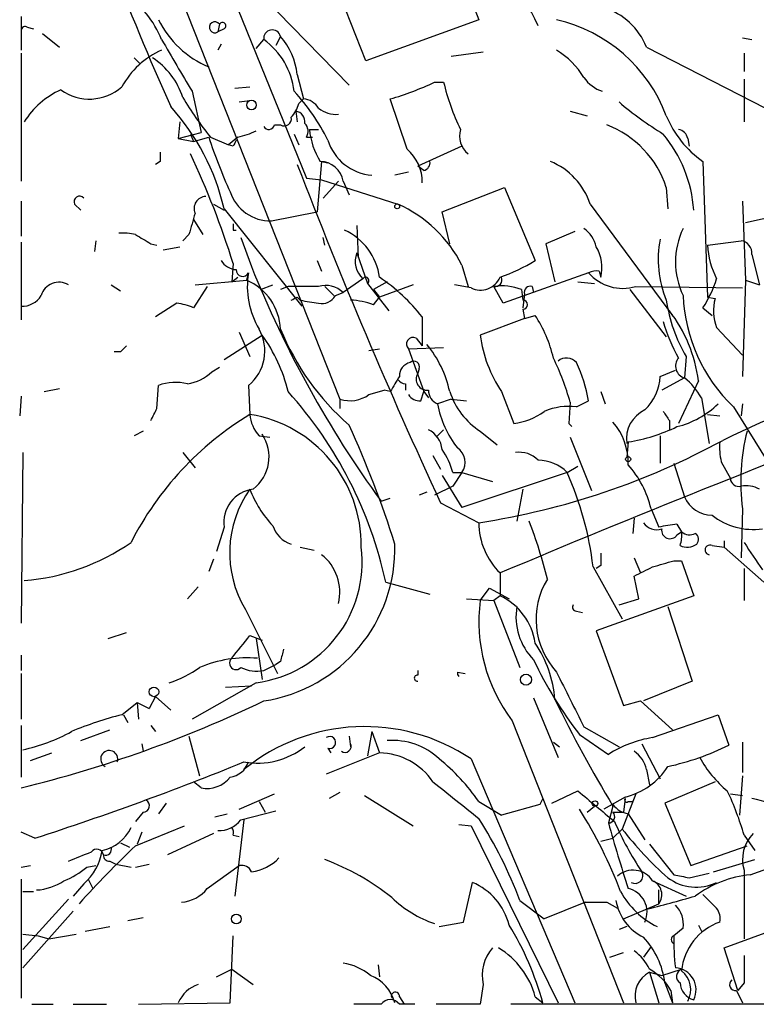
# Model space of a CAD drawing. Extents: x -24805 to 171979, y 101659 to 181977.
# Drawn here: x 44 to 85, y 181143 to 181198 of the extents above; entities that cross this region are included whole.
import ezdxf

# ---------------------------------------------------------------- set-up
doc = ezdxf.new("R2010")
doc.units = 0
doc.header["$MEASUREMENT"] = 0
doc.layers.add('MAIN', color=5, linetype='CONTINUOUS')

msp = doc.modelspace()

# ---------------------------------------------------------------- linework, layer by layer
at = {"layer": 'MAIN'}
for p, q in [((44.45, 181221.0021), (61.8913, 181176.8908)), ((53.2553, 181205.9315), (60.0287, 181189.1675)), ((67.818, 181202.5448), (69.596, 181197.9728)), ((63.3307, 181195.6868), (60.8753, 181201.9521)), ((56.4727, 181200.4281), (62.3993, 181194.3321)), ((44.196, 181198.1421), (44.196, 181196.2795)), ((44.5347, 181197.5495), (44.8733, 181197.4648)), ((55.2027, 181197.7188), (55.118, 181197.2955)), ((69.596, 181197.9728), (63.3307, 181195.6868)), ((45.3813, 181197.2108), (46.3127, 181196.4488)), ((55.4567, 181197.4648), (55.118, 181197.2955)), ((58.5893, 181197.0415), (58.3353, 181196.5335)), ((55.2873, 181196.6181), (55.118, 181196.2795)), ((57.2347, 181196.3641), (57.658, 181196.8721)), ((78.9093, 181196.4488), (85.5133, 181193.0621)), ((84.2433, 181196.9568), (84.7513, 181196.8721)), ((44.196, 181196.1101), (44.196, 181188.9981)), ((68.072, 181195.9408), (69.85, 181196.1948)), ((84.328, 181196.1101), (84.328, 181195.0941)), ((50.4613, 181195.8561), (50.8, 181195.5175)), ((59.5207, 181194.9248), (59.8593, 181193.5701)), ((56.0493, 181194.1628), (56.896, 181194.2475)), ((67.1407, 181194.5015), (67.6487, 181194.5015)), ((84.328, 181194.6708), (84.328, 181192.3001)), ((53.6787, 181193.9935), (54.1867, 181191.7075)), ((56.3033, 181193.4008), (56.896, 181193.4855)), ((59.6053, 181193.3161), (59.8593, 181193.5701)), ((65.6167, 181190.7761), (64.6853, 181193.5701)), ((59.436, 181192.8928), (59.5207, 181192.3001)), ((74.676, 181192.8928), (75.6073, 181192.6388)), ((53.0013, 181192.3001), (52.9167, 181191.3688)), ((58.2507, 181192.1308), (58.5893, 181192.1308)), ((52.9167, 181191.3688), (54.1867, 181191.7075)), ((53.594, 181191.6228), (53.7633, 181191.1995)), ((59.3513, 181191.6228), (59.6053, 181191.0301)), ((60.198, 181191.8768), (60.706, 181191.8768)), ((52.9167, 181191.3688), (53.7633, 181191.1995)), ((53.7633, 181191.1995), (54.61, 181191.4535)), ((54.6947, 181191.4535), (55.7107, 181191.0301)), ((56.2187, 181191.4535), (55.7107, 181191.0301)), ((55.9647, 181190.9455), (55.7107, 181191.0301)), ((60.0287, 181191.4535), (60.3673, 181191.4535)), ((81.1953, 181191.3688), (81.28, 181190.9455)), ((68.6647, 181190.9455), (66.2093, 181189.8448)), ((51.9007, 181190.0988), (51.6467, 181189.9295)), ((60.8753, 181190.0988), (60.6213, 181187.3048)), ((60.8753, 181190.0988), (61.214, 181190.0141)), ((82.042, 181190.0988), (82.296, 181182.5635)), ((65.7013, 181189.5061), (64.9393, 181189.3368)), ((66.548, 181189.5908), (66.2093, 181189.8448)), ((60.0287, 181189.1675), (60.8753, 181189.0828)), ((60.8753, 181189.0828), (65.1087, 181187.7281)), ((61.8067, 181188.9981), (60.96, 181188.0668)), ((62.0607, 181188.9981), (62.3993, 181188.2361)), ((67.564, 181187.3048), (71.0353, 181188.6595)), ((71.0353, 181188.6595), (72.7287, 181184.5955)), ((80.01, 181188.6595), (80.0947, 181187.4741)), ((44.196, 181187.8975), (44.196, 181185.9501)), ((47.1593, 181187.7281), (47.498, 181187.3895)), ((54.864, 181187.7281), (55.4567, 181187.3895)), ((75.7767, 181187.7281), (80.3487, 181181.5475)), ((84.2433, 181187.8975), (84.4127, 181183.4948)), ((84.4127, 181186.7121), (89.4927, 181187.8128)), ((55.4567, 181187.4741), (59.7747, 181182.0555)), ((58.0813, 181186.7968), (60.6213, 181187.3048)), ((67.9873, 181185.5268), (67.564, 181187.3048)), ((53.7633, 181186.8815), (54.2713, 181186.0348)), ((55.9647, 181186.2888), (56.134, 181186.2888)), ((62.8227, 181186.5428), (62.9073, 181184.7648)), ((74.93, 181186.2041), (73.3213, 181185.5268)), ((44.196, 181185.6115), (44.196, 181181.2935)), ((48.3447, 181185.6961), (48.26, 181185.1035)), ((51.3927, 181185.5268), (51.7313, 181185.4421)), ((53.5093, 181186.0348), (53.1707, 181185.6961)), ((56.388, 181185.8655), (56.9807, 181184.2568)), ((61.0447, 181185.4421), (60.96, 181185.8655)), ((73.3213, 181185.5268), (73.8293, 181183.4101)), ((82.296, 181185.4421), (84.1587, 181185.6961)), ((52.07, 181185.1881), (53.0013, 181185.3575)), ((62.8227, 181185.0188), (63.4153, 181183.3255)), ((55.9647, 181184.4261), (55.88, 181183.4101)), ((60.6213, 181184.5955), (60.8753, 181184.0028)), ((84.7513, 181184.9341), (85.1747, 181183.2408)), ((56.8113, 181183.9181), (56.7267, 181183.4948)), ((56.7267, 181183.4948), (56.8113, 181183.9181)), ((68.6647, 181184.3415), (69.0033, 181183.1561)), ((75.692, 181183.9181), (70.9507, 181182.2248)), ((76.2847, 181184.0028), (76.3693, 181183.6641)), ((53.848, 181183.2408), (56.7267, 181183.4948)), ((55.88, 181183.4101), (56.2187, 181183.6641)), ((63.1613, 181183.5795), (62.0607, 181182.8175)), ((63.4153, 181183.3255), (64.6007, 181181.8015)), ((64.516, 181183.4101), (63.754, 181182.9868)), ((75.0993, 181183.4101), (76.0307, 181183.3255)), ((84.4127, 181183.4948), (84.2433, 181178.1608)), ((84.4127, 181183.4948), (85.1747, 181183.2408)), ((49.1913, 181183.2408), (49.6993, 181182.9021)), ((54.5253, 181183.1561), (53.7633, 181181.9708)), ((57.4887, 181182.9868), (58.166, 181183.2408)), ((59.0127, 181183.1561), (58.5893, 181182.9868)), ((61.0447, 181183.1561), (61.5527, 181182.6481)), ((61.6373, 181182.6481), (62.0607, 181182.8175)), ((63.754, 181182.9868), (64.0927, 181182.5635)), ((65.9553, 181183.2408), (64.0927, 181182.5635)), ((69.1727, 181183.0715), (68.2413, 181183.2408)), ((70.9507, 181182.2248), (70.4427, 181183.1561)), ((71.9667, 181182.9868), (72.0513, 181182.3941)), ((72.5593, 181183.1561), (72.644, 181182.8175)), ((77.978, 181182.9868), (80.01, 181180.3621)), ((78.3167, 181183.1561), (84.2433, 181183.0715)), ((52.832, 181182.2248), (51.6467, 181181.4628)), ((59.5207, 181182.5635), (59.69, 181182.3941)), ((63.754, 181182.1401), (64.0927, 181182.5635)), ((72.136, 181182.7328), (72.0513, 181181.9708)), ((82.296, 181182.5635), (82.7193, 181182.4788)), ((72.0513, 181181.8861), (72.136, 181181.3781)), ((82.042, 181181.9708), (82.55, 181181.5475)), ((66.4633, 181181.4628), (66.4633, 181179.8541)), ((72.136, 181181.3781), (69.6807, 181180.4468)), ((72.136, 181181.3781), (72.7287, 181181.5475)), ((56.3033, 181180.6161), (56.896, 181179.2615)), ((82.804, 181180.8701), (84.2433, 181179.3461)), ((55.4567, 181179.0921), (57.5733, 181180.4468)), ((66.1247, 181180.2775), (66.4633, 181179.8541)), ((49.6993, 181179.5155), (49.3607, 181179.5155)), ((63.5, 181179.6001), (64.0927, 181179.6848)), ((65.7013, 181179.6848), (67.6487, 181179.7695)), ((65.7013, 181179.6848), (66.548, 181177.3141)), ((81.1107, 181179.2615), (81.026, 181178.0761)), ((54.7793, 181178.4148), (55.2027, 181178.6688)), ((66.294, 181178.5841), (66.2093, 181178.3301)), ((79.6713, 181178.1608), (80.518, 181178.4995)), ((81.026, 181178.0761), (79.756, 181177.3988)), ((81.788, 181177.9068), (80.6873, 181175.5361)), ((45.466, 181177.3141), (46.3127, 181177.4835)), ((51.7313, 181176.3828), (51.816, 181177.6528)), ((56.8113, 181177.6528), (56.896, 181176.0441)), ((63.5, 181177.1448), (64.3467, 181177.3988)), ((64.6853, 181177.3141), (64.3467, 181177.3988)), ((65.532, 181177.7375), (65.532, 181177.3988)), ((66.3787, 181176.8061), (66.548, 181177.3141)), ((66.548, 181177.3141), (66.802, 181176.9755)), ((70.866, 181177.3141), (71.5433, 181175.5361)), ((76.3693, 181177.3141), (76.6233, 181176.6368)), ((44.196, 181177.0601), (44.1113, 181175.9595)), ((61.8913, 181176.8908), (61.8913, 181176.3828)), ((68.072, 181176.8908), (67.31, 181176.6368)), ((68.072, 181176.8908), (68.9187, 181176.8061)), ((75.0147, 181176.4675), (75.692, 181176.8061)), ((81.9573, 181176.9755), (82.3807, 181174.4355)), ((74.676, 181176.7215), (74.5913, 181175.5361)), ((83.7353, 181176.4675), (85.6827, 181173.3348)), ((84.2433, 181176.6368), (84.1587, 181175.9595)), ((80.1793, 181175.7055), (80.1793, 181175.1975)), ((82.296, 181176.0441), (82.9733, 181175.9595)), ((50.9693, 181175.1128), (50.4613, 181174.8588)), ((67.6487, 181175.1975), (67.2253, 181174.7741)), ((69.6807, 181175.1128), (70.612, 181174.3508)), ((74.5913, 181175.5361), (74.7607, 181175.3668)), ((57.404, 181174.8588), (57.9967, 181174.7741)), ((74.676, 181174.7741), (75.8613, 181171.8108)), ((79.6713, 181174.8588), (79.6713, 181173.3348)), ((77.8933, 181174.5201), (77.8087, 181173.6735)), ((44.2807, 181173.9275), (44.196, 181164.4448)), ((53.1707, 181173.9275), (53.848, 181173.0808)), ((67.056, 181173.7581), (67.4793, 181172.9961)), ((74.5067, 181172.8268), (75.0993, 181173.1655)), ((80.4333, 181173.3348), (81.026, 181171.4721)), ((83.058, 181173.4195), (83.566, 181172.4881)), ((67.564, 181172.6575), (68.6647, 181170.8795)), ((68.1567, 181172.8268), (68.6647, 181172.8268)), ((68.6647, 181172.8268), (68.1567, 181172.0648)), ((68.6647, 181172.8268), (70.358, 181172.3188)), ((74.5067, 181172.8268), (68.6647, 181170.8795)), ((68.1567, 181172.0648), (67.1407, 181171.5568)), ((72.0513, 181171.8955), (71.7127, 181170.1175)), ((64.1773, 181171.2181), (64.6853, 181171.3875)), ((66.7173, 181171.7261), (66.294, 181171.5568)), ((67.4793, 181171.1335), (69.596, 181170.0328)), ((79.1633, 181170.7948), (79.5867, 181169.7788)), ((84.2433, 181170.7948), (84.1587, 181168.0855)), ((78.232, 181170.2868), (78.1473, 181169.4401)), ((55.4567, 181169.7788), (55.0333, 181168.4241)), ((80.6027, 181169.9481), (80.8567, 181169.5248)), ((80.6027, 181169.3555), (80.8567, 181169.5248)), ((59.69, 181168.6781), (60.452, 181168.5088)), ((82.55, 181168.7628), (83.2273, 181168.6781)), ((83.2273, 181169.0168), (83.2273, 181168.6781)), ((83.2273, 181168.6781), (85.4287, 181166.7308)), ((54.864, 181168.0008), (54.61, 181167.3235)), ((78.232, 181168.0855), (78.5707, 181167.2388)), ((75.946, 181167.5775), (77.5547, 181164.6988)), ((76.3693, 181167.6621), (76.1153, 181167.4928)), ((80.4333, 181167.9161), (80.8567, 181167.9161)), ((80.8567, 181167.9161), (81.534, 181165.9688)), ((84.328, 181167.4928), (84.328, 181165.7148)), ((70.7813, 181167.2388), (70.7813, 181165.9688)), ((78.486, 181165.7995), (78.232, 181167.0695)), ((54.0173, 181166.4768), (53.4247, 181165.7995)), ((64.4313, 181166.7308), (66.8867, 181166.0535)), ((69.6807, 181165.7148), (70.1887, 181166.3921)), ((70.1887, 181166.3921), (71.2893, 181165.7995)), ((70.7813, 181165.9688), (70.4427, 181165.7148)), ((81.534, 181165.9688), (76.1153, 181164.0215)), ((68.9187, 181165.7995), (70.4427, 181165.7148)), ((70.4427, 181165.7148), (71.882, 181161.9895)), ((77.3853, 181165.4608), (78.486, 181165.7995)), ((80.0947, 181165.3761), (81.4493, 181161.2275)), ((56.642, 181165.2068), (58.42, 181161.6508)), ((75.0147, 181165.1221), (75.3533, 181165.0375)), ((49.022, 181163.5981), (50.038, 181163.9368)), ((56.896, 181163.7675), (57.5733, 181163.5135)), ((76.1153, 181164.0215), (77.6393, 181159.8728)), ((57.2347, 181163.5981), (57.5733, 181161.3121)), ((44.196, 181162.6668), (44.196, 181161.8201)), ((57.658, 181161.8201), (58.3353, 181162.1588)), ((58.5893, 181162.3281), (58.3353, 181162.1588)), ((44.196, 181161.6508), (44.196, 181159.1108)), ((66.2093, 181161.8201), (66.2093, 181161.5661)), ((68.4107, 181161.7355), (68.834, 181161.6508)), ((57.2347, 181161.1428), (53.6787, 181159.1108)), ((55.5413, 181160.8888), (56.9807, 181160.9735)), ((81.4493, 181161.2275), (78.74, 181160.1268)), ((51.6467, 181160.3808), (51.308, 181159.7035)), ((51.6467, 181160.3808), (52.4933, 181159.6188)), ((49.784, 181159.3648), (50.6307, 181160.0421)), ((50.6307, 181160.0421), (50.7153, 181159.1108)), ((50.6307, 181160.0421), (51.308, 181159.7035)), ((72.644, 181160.2961), (73.9987, 181156.9941)), ((77.6393, 181159.8728), (78.5707, 181160.1268)), ((78.5707, 181160.1268), (80.3487, 181158.5181)), ((49.8687, 181159.3648), (50.1227, 181158.9415)), ((79.248, 181158.0948), (82.8887, 181159.3648)), ((82.8887, 181159.3648), (83.4813, 181157.6715)), ((44.196, 181158.7721), (44.196, 181155.8935)), ((51.3927, 181158.7721), (51.6467, 181158.4335)), ((71.4587, 181159.0261), (77.6393, 181143.3628)), ((47.498, 181157.9255), (49.1067, 181158.5181)), ((53.5093, 181158.1795), (54.102, 181155.9781)), ((62.3993, 181158.1795), (62.484, 181157.5868)), ((63.6693, 181158.4335), (63.4153, 181157.0788)), ((63.6693, 181158.4335), (64.0927, 181157.2481)), ((75.184, 181158.2641), (76.7927, 181157.1635)), ((75.438, 181158.6875), (77.3853, 181157.5868)), ((50.8847, 181157.7561), (50.9693, 181157.3328)), ((73.7447, 181157.8408), (74.0833, 181157.5868)), ((78.6553, 181157.7561), (79.6713, 181155.8088)), ((84.2433, 181157.8408), (84.2433, 181156.1475)), ((44.704, 181156.8248), (45.8893, 181157.2481)), ((64.0927, 181157.2481), (61.1293, 181156.0628)), ((61.214, 181157.5021), (61.3833, 181157.2481)), ((69.1727, 181156.9095), (74.93, 181143.3628)), ((78.9093, 181156.3168), (79.0787, 181155.4701)), ((84.2433, 181155.9781), (84.074, 181153.7768)), ((54.1867, 181155.3008), (53.7633, 181155.6395)), ((82.7193, 181155.6395), (79.9253, 181154.4541)), ((56.3033, 181154.1155), (58.2507, 181154.9621)), ((61.8913, 181155.0468), (61.2987, 181154.7081)), ((63.246, 181154.8775), (65.9553, 181153.1841)), ((73.66, 181154.4541), (75.0993, 181155.1315)), ((78.3167, 181154.9621), (77.5547, 181153.0148)), ((83.566, 181154.9621), (84.2433, 181154.8775)), ((52.2393, 181154.4541), (51.816, 181153.8615)), ((57.404, 181154.5388), (57.7427, 181153.9461)), ((69.596, 181154.5388), (70.866, 181153.7768)), ((72.9827, 181154.3695), (70.866, 181153.7768)), ((73.152, 181154.7081), (72.9827, 181154.3695)), ((77.724, 181154.7928), (76.5387, 181154.1155)), ((77.724, 181154.7081), (77.6393, 181153.9461)), ((77.8933, 181154.5388), (78.1473, 181154.5388)), ((79.9253, 181154.4541), (81.3647, 181150.9828)), ((50.9693, 181153.9461), (50.546, 181153.4381)), ((54.9487, 181153.6921), (55.626, 181153.8615)), ((56.388, 181153.5228), (58.3353, 181154.0308)), ((75.6073, 181153.9461), (76.0307, 181154.2848)), ((77.0467, 181154.2848), (76.7927, 181153.3535)), ((77.0467, 181153.9461), (77.6393, 181153.9461)), ((77.8933, 181153.8615), (78.8247, 181152.4221)), ((56.5573, 181153.5228), (56.0493, 181149.2895)), ((68.4953, 181153.2688), (69.1727, 181153.1841)), ((44.958, 181152.5068), (44.196, 181152.8455)), ((50.546, 181152.0835), (53.2553, 181153.1841)), ((50.8847, 181152.8455), (50.6307, 181152.1681)), ((54.864, 181152.7608), (52.324, 181151.5755)), ((55.9647, 181152.6761), (56.3033, 181152.5915)), ((69.1727, 181153.1841), (73.9987, 181143.3628)), ((77.0467, 181152.5068), (77.5547, 181153.0148)), ((84.328, 181152.6761), (84.9207, 181151.8295)), ((49.6993, 181152.2528), (50.2073, 181151.9988)), ((76.3693, 181152.3375), (77.0467, 181152.5068)), ((79.0787, 181152.1681), (80.4333, 181150.4748)), ((81.3647, 181150.9828), (84.4973, 181152.0835)), ((49.1067, 181151.2368), (49.4453, 181151.0675)), ((49.4453, 181151.0675), (50.292, 181150.8981)), ((50.546, 181150.8981), (51.308, 181151.0675)), ((82.6347, 181150.6441), (84.9207, 181151.3215)), ((44.196, 181150.8981), (44.704, 181150.9828)), ((47.8367, 181150.8981), (48.3447, 181150.9828)), ((54.5253, 181149.7128), (56.3033, 181150.9828)), ((81.28, 181150.3055), (82.3807, 181150.5595)), ((84.328, 181150.7288), (84.328, 181146.9188)), ((84.6667, 181150.4748), (85.852, 181150.8981)), ((44.196, 181150.2208), (44.196, 181143.6168)), ((47.6673, 181149.9668), (47.0747, 181149.2895)), ((47.9213, 181150.2208), (48.1753, 181149.7128)), ((68.7493, 181147.8501), (69.2573, 181150.0515)), ((79.248, 181150.1361), (81.1107, 181149.2895)), ((44.2807, 181149.5435), (44.8733, 181149.5435)), ((79.5867, 181148.8661), (79.5867, 181149.6281)), ((46.8207, 181149.1201), (44.2807, 181146.3261)), ((71.882, 181149.0355), (73.2367, 181148.0195)), ((75.5227, 181148.9508), (73.2367, 181148.0195)), ((76.708, 181148.9508), (77.3007, 181148.6121)), ((77.6393, 181148.0195), (79.5867, 181148.8661)), ((47.0747, 181148.4428), (44.2807, 181145.3101)), ((50.1227, 181147.9348), (50.9693, 181148.1041)), ((67.3947, 181147.5961), (68.7493, 181147.8501)), ((47.752, 181147.3421), (49.1067, 181147.5961)), ((77.8087, 181147.5961), (77.3853, 181147.4268)), ((80.9413, 181147.5115), (80.4333, 181147.0881)), ((81.788, 181147.6808), (81.9573, 181147.3421)), ((83.2273, 181146.4108), (86.4447, 181147.5961)), ((44.2807, 181147.1728), (45.1273, 181147.0881)), ((45.1273, 181147.0881), (45.72, 181146.9188)), ((45.72, 181146.9188), (47.244, 181147.1728)), ((55.7953, 181143.3628), (55.9647, 181147.0881)), ((76.8773, 181145.9028), (77.6393, 181146.1568)), ((79.1633, 181146.4955), (78.74, 181145.9028)), ((83.9893, 181144.0401), (83.2273, 181146.4108)), ((55.0333, 181144.8021), (55.88, 181145.2255)), ((55.88, 181145.2255), (57.0653, 181144.3788)), ((64.008, 181145.4795), (64.0927, 181144.8021)), ((79.0787, 181145.0561), (79.756, 181144.8868)), ((79.0787, 181145.0561), (79.5867, 181143.3628)), ((79.756, 181144.8868), (80.8567, 181145.2255)), ((69.85, 181144.3788), (69.6807, 181143.2781)), ((79.9253, 181144.4635), (80.3487, 181143.3628)), ((80.264, 181144.0401), (80.3487, 181143.3628)), ((83.9047, 181144.0401), (84.2433, 181143.3628)), ((84.328, 181144.4635), (83.9893, 181144.0401)), ((65.1933, 181143.7015), (65.4473, 181143.2781)), ((72.7287, 181143.7015), (73.152, 181143.3628)), ((44.7887, 181143.2781), (45.974, 181143.2781)), ((47.0747, 181143.2781), (48.9373, 181143.2781)), ((50.7153, 181143.2781), (55.7953, 181143.3628)), ((64.1773, 181143.2781), (62.6533, 181143.2781)), ((66.04, 181143.2781), (65.1933, 181143.2781)), ((69.6807, 181143.2781), (67.2253, 181143.2781)), ((81.8727, 181143.2781), (71.374, 181143.2781)), ((88.4767, 181143.2781), (81.8727, 181143.2781))]:
    msp.add_line(p, q, dxfattribs=at)
for centre, radius in [((56.9806, 181193.2315), 0.2677), ((65.0663, 181187.6012), 0.1338), ((77.8933, 181173.5606), 0.1411), ((72.2206, 181161.3122), 0.3052), ((51.5619, 181160.6348), 0.2677), ((76.0518, 181154.433), 0.1496), ((56.134, 181148.0195), 0.2677)]:
    msp.add_circle(centre, radius, dxfattribs=at)
for centre, radius, start, end in [((220.9901, 181268.0288), 184.3868, 198.51131, 203.960937), ((62.7957, 181193.0059), 11.112, 24.61409, 59.14121), ((46.7251, 181194.7467), 5.6734, 22.00132, 55.3189), ((75.3666, 181195.0107), 3.8235, 22.09387, 72.1484), ((44.4077, 181197.3802), 0.2117, 53.12469, 180.02706), ((56.7244, 181200.3984), 5.475, 206.29735, 247.28249), ((54.9487, 181197.5495), 0.3053, 33.68486, 303.68486), ((55.372, 181197.6341), 0.1893, 296.57859, 153.42141), ((71.9778, 181189.6096), 8.5844, 20.66307, 76.96486), ((58.1286, 181196.9294), 0.4741, 13.67575, 186.94213), ((55.6148, 181194.4694), 3.9323, 6.65025, 40.85052), ((772.4595, 181618.7696), 834.9135, 210.3525178, 210.5817078), ((55.2086, 181193.494), 4.1727, 6.87517, 54.0548), ((53.9024, 181191.9943), 4.6945, 114.10264, 151.31668), ((71.6707, 181192.5122), 4.3846, 30.77237, 59.22763), ((49.2014, 181192.3533), 4.1772, 18.15388, 56.98671), ((47.9852, 181196.2704), 2.707, 234.08389, 311.64409), ((60.329, 181208.7567), 15.7991, 286.00562, 295.54032), ((79.5499, 181197.2467), 12.2137, 192.98899, 206.08231), ((77.0886, 181195.898), 2.0074, 214.68992, 251.57137), ((48.3193, 181189.8314), 4.6614, 114.35088, 148.0212), ((50.8752, 181186.1712), 11.534, 26.31401, 42.70285), ((69.1325, 181203.0773), 18.5354, 210.55402, 218.83737), ((57.9799, 181193.7205), 1.675, 315.86354, 346.02847), ((59.7749, 181192.4698), 1.1035, 32.46164, 85.61364), ((89.9867, 181208.2188), 19.4517, 229.62177, 238.56038), ((43.0076, 181184.5811), 12.7808, 13.08255, 42.08241), ((59.3513, 181192.3001), 0.5987, 351.87666, 81.86719), ((61.6394, 181194.138), 1.4244, 229.05664, 276.74532), ((85.2714, 181194.7651), 5.6748, 202.00521, 235.31411), ((57.9402, 181192.1873), 0.3156, 206.58129, 349.68703), ((58.801, 181192.4609), 0.3922, 237.3271, 13.74573), ((59.4966, 181191.7801), 0.6243, 328.45863, 44.22122), ((74.6949, 181186.9097), 5.5958, 18.22222, 68.91485), ((55.0759, 181196.5763), 5.2487, 282.5757, 294.28658), ((64.3043, 181192.2578), 4.1239, 185.30097, 211.56946), ((69.8162, 181191.5196), 1.2868, 163.88335, 230.82212), ((74.0716, 181186.8599), 7.4812, 4.05943, 39.54267), ((80.6028, 181191.2843), 0.5985, 8.11656, 81.88344), ((80.8926, 181199.9198), 27.6126, 197.85508, 204.64501), ((140.6893, 181148.7948), 94.6305, 153.32033, 153.54954), ((63.8721, 181192.114), 2.7846, 197.33917, 265.82349), ((178.9006, 181190.3528), 127.0002, 179.885409, 180.114592), ((9.3678, 181169.8138), 48.8343, 17.41088, 25.09069), ((64.0325, 181188.9323), 2.4309, 359.55688, 49.3307), ((341.3271, 181298.169), 301.8785, 201.011368, 204.886156), ((60.7836, 181188.8076), 1.2912, 8.48403, 89.68495), ((66.4379, 181190.0311), 0.4539, 284.03931, 8.5782), ((72.137, 181186.5558), 3.8238, 17.85307, 67.90504), ((58.0289, 181189.1509), 2.3547, 198.45495, 271.27514), ((47.4364, 181187.8628), 0.3081, 41.46058, 205.92467), ((54.4548, 181187.4882), 0.6634, 91.21777, 203.83709), ((62.089, 181180.9971), 7.3773, 26.95788, 65.83777), ((350.0331, 181101.944), 308.2169, 163.938103, 164.167263), ((140.6146, 181186.4581), 84.6501, 179.885341, 180.114592), ((49.7835, 181182.8128), 3.311, 76.68566, 92.92229), ((60.7028, 181183.1837), 3.4238, 8.06597, 65.08238), ((74.5067, 181185.0189), 1.6439, 11.88686, 55.49112), ((84.828, 181184.5108), 4.31, 154.39394, 205.60606), ((177.9803, 181397.474), 246.8725, 238.922651, 239.151814), ((85.4144, 181184.6449), 5.8544, 168.81214, 202.61053), ((84.0741, 181185.0189), 0.6825, 352.86249, 82.87915), ((64.0625, 181184.551), 1.3251, 159.32756, 227.14984), ((74.2668, 181184.2145), 2.1733, 345.3301, 31.73013), ((86.8057, 181185.6715), 4.5155, 182.91202, 207.59957), ((56.2184, 181185.1878), 1.1035, 212.46164, 265.61364), ((67.3147, 181193.4137), 10.3476, 289.57352, 301.54816), ((56.4881, 181184.0644), 0.3549, 176.26755, 335.6456), ((61.3589, 181183.1562), 4.611, 170.48906, 210.93989), ((112.9547, 181206.6458), 60.2856, 201.80088, 215.991423), ((76.1152, 181183.0725), 0.9456, 79.67402, 116.58673), ((77.5873, 181185.5452), 2.4979, 220.64583, 286.9776), ((46.2883, 181182.354), 1.0343, 59.02104, 163.4801), ((55.4943, 181180.6526), 3.0979, 2.45878, 66.55807), ((63.3165, 181183.4807), 0.184, 302.48075, 147.51925), ((57.877, 181174.5933), 10.9961, 38.66168, 55.57939), ((69.6919, 181184.1416), 1.1895, 244.11788, 336.33146), ((70.5018, 181183.5372), 0.3857, 261.18494, 19.21012), ((76.1052, 181185.7677), 7.0471, 327.39892, 341.91009), ((59.8593, 180759.8565), 423.3004, 89.885395, 90.114592), ((61.0871, 181181.8016), 1.4071, 46.21802, 105.7144), ((70.8663, 181180.0248), 3.1598, 69.61968, 97.70416), ((72.4605, 181182.8316), 0.3392, 73.06616, 196.93384), ((44.2524, 181183.2693), 1.2151, 267.33963, 329.25378), ((52.2824, 181178.3752), 3.8886, 67.61498, 81.8749), ((16.9913, 181267.1738), 94.6977, 296.457279, 296.686407), ((61.7261, 181191.48), 9.3112, 257.36901, 263.7103), ((60.8895, 181183.0572), 0.8524, 257.56816, 331.31819), ((62.301, 181178.1771), 4.221, 69.86497, 87.51516), ((72.0513, 181182.1401), 0.254, 270, 90), ((88.4934, 181183.6152), 8.5708, 188.19089, 210.52855), ((90.0244, 181183.0324), 9.0912, 182.4227, 226.22917), ((85.2019, 181181.8029), 2.573, 164.77008, 201.25639), ((73.9037, 181176.9298), 7.9446, 7.06392, 37.82191), ((66.4207, 181177.4411), 7.5268, 13.33245, 33.06344), ((88.2432, 181183.5172), 8.7138, 195.36175, 209.87472), ((55.2501, 181179.5706), 2.4729, 309.14758, 29.42502), ((71.7842, 181186.1827), 14.2561, 202.24637, 228.8289), ((50.3634, 181175.237), 8.8952, 13.50368, 35.85149), ((65.9501, 181179.9547), 0.3671, 61.59139, 227.32943), ((76.814, 181181.3552), 7.1909, 187.25735, 214.19238), ((134.5311, 181094.9974), 119.7487, 134.876984, 135.106133), ((61.8008, 181175.9403), 6.3372, 12.52018, 39.12083), ((65.9977, 181178.69), 0.3147, 340.3327, 132.28226), ((59.4733, 181172.3594), 15.8161, 16.00974, 25.53365), ((74.4644, 181178.4572), 0.7208, 40.23402, 130.24009), ((81.2049, 181178.7336), 0.6814, 139.42789, 254.77881), ((102.7119, 181135.43), 43.7906, 92.56349, 116.54375), ((53.0013, 181180.2775), 2.575, 279.46379, 313.66727), ((65.9342, 181178.196), 0.7418, 101.52504, 182.72006), ((67.8474, 181175.4627), 7.9588, 9.71773, 25.76948), ((276.6546, 181050.7133), 246.8983, 148.922675, 149.151814), ((65.5743, 181178.2877), 0.5518, 212.46323, 265.60368), ((66.7284, 181178.0062), 0.6119, 148.0373, 276.90897), ((76.8154, 181178.3351), 2.8612, 314.60777, 356.50748), ((78.1887, 181174.7309), 4.3864, 30.77827, 49.69637), ((52.7535, 181175.1665), 2.6572, 75.3686, 110.65977), ((41.7578, 181161.8009), 23.2033, 12.26689, 41.95746), ((67.6065, 181177.3848), 0.8046, 179.00303, 248.3771), ((71.9566, 181178.6156), 4.1772, 198.15388, 236.98671), ((62.4417, 181178.6264), 1.8208, 252.40494, 305.53804), ((66.294, 181177.4834), 0.6826, 209.73863, 277.12814), ((-117.7829, 181260.7041), 189.3281, 333.323754, 333.55291), ((72.8581, 181177.6496), 5.6398, 190.34537, 217.94725), ((332.6998, 180546.3985), 673.8279, 110.8028686, 112.8737826), ((71.0116, 181179.3207), 3.8218, 277.99717, 305.60687), ((74.5916, 181173.0793), 3.4145, 82.88206, 113.3786), ((79.5856, 181174.6747), 1.7929, 115.11285, 187.66687), ((207.0099, 181260.6094), 152.6259, 213.57026, 213.799443), ((79.3876, 181180.2465), 5.0287, 283.98291, 314.12502), ((66.0576, 181160.9148), 17.687, 121.19715, 153.04524), ((58.8091, 181176.1625), 1.9168, 183.54147, 222.85622), ((55.717, 181168.7788), 7.3603, 359.21609, 80.78249), ((10.3766, 181151.6523), 57.2081, 17.49202, 24.58302), ((66.2155, 181173.9774), 1.3537, 5.05993, 64.32649), ((74.4789, 181173.3673), 3.4164, 358.03408, 41.27017), ((76.4347, 181183.9459), 9.538, 278.79649, 295.91196), ((95.1695, 181172.3186), 11.0319, 165.32813, 187.93943), ((55.7031, 181173.6889), 2.252, 307.21895, 33.85518), ((63.3539, 181210.8833), 41.3247, 278.6878, 298.6111), ((63.9358, 181171.6303), 4.3872, 15.82646, 34.2084), ((67.8601, 181173.3771), 0.9748, 325.63012, 55.60893), ((86.8736, 181174.2667), 3.9085, 176.28275, 192.51863), ((71.8537, 181172.4881), 1.457, 44.21304, 98.9115), ((72.8694, 181171.1871), 2.3172, 45.04196, 89.2928), ((73.6562, 181169.5024), 5.6567, 13.20711, 41.49265), ((57.5463, 181165.3545), 18.5335, 6.88893, 23.77701), ((84.0269, 181172.5069), 0.4613, 182.33579, 286.60051), ((57.3193, 181170.0329), 1.8798, 97.76544, 187.76846), ((61.8833, 181168.3569), 6.1151, 144.64345, 211.0065), ((62.1936, 181173.7936), 5.6274, 199.71231, 224.29803), ((84.4128, 181170.4563), 1.6284, 62.10364, 98.97702), ((82.5218, 181172.0649), 1.609, 201.6189, 271.00421), ((84.8218, 181173.2828), 3.6265, 231.21139, 278.27913), ((59.6193, 181170.3008), 1.5177, 196.74661, 253.25339), ((73.5497, 181170.0617), 3.9538, 180.4188, 225.55846), ((48.4633, 181160.7928), 25.6795, 13.75837, 21.29183), ((79.4598, 181170.4986), 0.8574, 212.90788, 290.21265), ((81.6123, 181160.7561), 9.2473, 96.26794, 102.65314), ((80.2111, 181169.6042), 0.4639, 168.82571, 327.58091), ((79.2885, 181169.3134), 1.5824, 339.63763, 7.67743), ((81.2964, 181170.0102), 0.6549, 227.82812, 299.48119), ((81.3917, 181169.1054), 0.4045, 320.38668, 55.85412), ((43.3663, 181178.9689), 12.1944, 274.6991, 304.60687), ((56.3605, 181167.8528), 6.7667, 277.42287, 7.0055), ((56.3699, 181168.6023), 8.5729, 278.64164, 1.63898), ((81.1676, 181169.5758), 0.9041, 244.05278, 306.33629), ((82.4307, 181168.5204), 0.2703, 63.79535, 259.33867), ((465.8472, 181422.1776), 457.9194, 213.575483, 213.804659), ((59.2123, 181166.1683), 2.6682, 346.50126, 51.44416), ((245.7192, 181168.0008), 169.3502, 179.885409, 180.114592), ((-48.2599, 181421.3235), 283.9812, 296.450442, 296.679625), ((-4.8026, 181464.0487), 308.1553, 285.828215, 286.057416), ((77.1014, 181164.6563), 4.3233, 148.73441, 222.50084), ((69.3388, 181162.8637), 3.4238, 8.06597, 65.08238), ((78.6718, 181164.5242), 9.0696, 172.45679, 217.31603), ((75.0505, 181164.7971), 3.3876, 170.15897, 224.7345), ((75.0146, 181165.3338), 0.2116, 143.12469, 270.02706), ((-261.1119, 181417.1325), 406.5991, 321.225592, 321.454774), ((67.2986, 181159.6767), 6.5525, 4.68151, 34.03444), ((56.7268, 181155.8077), 6.716, 84.93865, 113.00614), ((228.0239, 181120.3168), 174.5653, 165.845177, 166.07436), ((50.6313, 181166.8139), 5.9431, 287.4017, 305.73145), ((56.1199, 181162.2294), 0.3598, 131.82267, 318.17733), ((57.2772, 181163.8108), 2.0268, 243.97732, 280.82926), ((93.2623, 181172.1842), 22.8165, 205.35715, 217.59589), ((66.1881, 181161.3968), 0.1706, 82.86249, 277.13751), ((68.7068, 181161.693), 0.2991, 171.83197, 225), ((836.6554, 181541.2012), 851.9206, 206.4504567, 206.6796457), ((27.7281, 181222.4265), 69.1162, 283.784098, 295.66047), ((141.5286, 181193.1264), 75.2767, 205.928679, 211.063262), ((54.7768, 181139.7291), 20.2605, 104.26636, 112.60238), ((63.2654, 181148.0902), 10.6149, 56.18523, 129.19435), ((42.288, 181166.8516), 9.6423, 281.92688, 299.18591), ((61.3198, 181157.8196), 0.3347, 251.57047, 124.69191), ((62.1725, 181157.6135), 0.3426, 235.00661, 24.59759), ((64.801, 181154.1468), 3.7894, 46.80714, 94.31324), ((80.2822, 181151.6659), 6.5115, 99.13872, 122.40458), ((76.8818, 181171.0955), 14.9585, 282.40305, 296.17963), ((49.0832, 181156.9015), 0.4751, 340.13848, 240.97468), ((57.2981, 181160.9735), 4.2977, 260.07435, 307.99916), ((63.9912, 181153.5273), 3.7222, 34.57385, 88.43741), ((77.3007, 181155.9782), 1.6439, 11.88686, 55.49112), ((-6.3401, 181311.0724), 166.657, 287.927091, 292.17312), ((55.6061, 181157.1535), 1.2741, 278.53966, 341.06733), ((60.5269, 181148.3251), 10.9936, 34.41702, 51.33905), ((87.2874, 181159.8697), 6.1309, 207.97156, 230.6094), ((76.8433, 181158.532), 3.8415, 283.25342, 327.82039), ((54.5107, 181156.9007), 1.6324, 258.55171, 321.90152), ((576.3012, 181789.5925), 813.1587, 231.2255948, 231.4547888), ((499.4608, 181662.2795), 661.2728, 230.0787325, 230.3079177), ((69.129, 181148.3156), 15.8121, 16.00786, 25.53452), ((50.9461, 181154.3118), 0.3664, 273.62998, 58.28801), ((78.1046, 181155.173), 1.3284, 217.21753, 260.84754), ((77.8087, 181154.6234), 0.1198, 135, 315), ((84.1346, 181150.6677), 4.0872, 20.26744, 81.32173), ((53.7819, 181140.5569), 25.3355, 20.77534, 32.35496), ((76.7949, 181153.7033), 0.3498, 269.63965, 43.95753), ((55.1782, 181154.4582), 1.5293, 267.74398, 322.28932), ((48.6924, 181140.2982), 24.781, 20.64524, 32.48486), ((157.7373, 181175.8367), 84.0091, 195.523184, 198.117411), ((92.6452, 181160.0876), 16.8789, 203.20073, 214.02024), ((48.2361, 181154.0498), 2.2649, 281.38782, 335.19217), ((55.4987, 181152.8031), 0.483, 344.75529, 37.85938), ((93.7141, 181165.6191), 20.4938, 217.95416, 228.35118), ((86.2754, 181151.3215), 2.0355, 135.00199, 196.92786), ((-79.5442, 181468.9908), 341.9586, 291.686803, 291.915985), ((89.2134, 181111.3003), 56.2, 133.47455, 138.05393), ((45.6476, 181152.2769), 3.0685, 311.16291, 351.61613), ((48.3913, 181151.5077), 0.3829, 10.20309, 141.73518), ((48.8708, 181151.896), 0.3366, 252.21642, 17.78358), ((49.0644, 181151.5332), 0.2994, 171.87802, 278.12198), ((56.6277, 181153.255), 2.6347, 277.69984, 315.43211), ((56.3045, 181138.6424), 13.5362, 51.2887, 69.50127), ((44.788, 181154.5399), 4.7494, 291.99384, 309.93408), ((56.4304, 181150.3902), 0.606, 24.76788, 102.10532), ((78.1682, 181149.4491), 1.2799, 32.4657, 132.6727), ((78.2821, 181150.4247), 0.4329, 239.54922, 30.45078), ((44.8729, 181152.6774), 3.054, 273.18722, 303.68382), ((67.8265, 181146.7689), 3.5809, 14.75342, 66.44886), ((78.9357, 181149.3726), 0.8249, 322.11588, 67.75361), ((81.6592, 181152.4168), 2.6278, 233.46109, 295.82688), ((123.1778, 181362.0457), 215.8456, 258.578058, 258.807262), ((85.3059, 181144.3194), 6.1885, 95.92856, 126.57085), ((52.9459, 181150.9558), 2.0099, 273.99706, 321.79698), ((81.5464, 181151.7631), 4.6415, 208.56829, 243.86666), ((77.5968, 181148.4004), 1.3455, 335.85982, 77.26935), ((69.1877, 181153.8093), 6.381, 226.18611, 251.28906), ((76.1154, 181445.3006), 296.3504, 269.885409, 270.114572), ((79.9723, 181149.5152), 2.7977, 189.87274, 243.86633), ((43.6511, 181283.0006), 138.9971, 284.658232, 285.852028), ((272.9228, 181339.4929), 269.4079, 224.885409, 225.114592), ((79.5024, 181147.7374), 1.4566, 351.07768, 45.79275), ((82.1268, 181148.0618), 0.8726, 345.95898, 39.09768), ((84.0604, 181144.8194), 3.2198, 109.73271, 174.27117), ((56.9186, 181138.9208), 16.8302, 15.30343, 31.36538), ((75.4943, 181143.9423), 4.4616, 6.70864, 43.32437), ((80.5093, 181146.8764), 0.2249, 109.74807, 250.24332), ((91.1525, 181146.7077), 10.7259, 177.96756, 187.48698), ((72.0683, 181144.9037), 2.2796, 138.61381, 193.31262), ((68.3813, 181142.5575), 4.4954, 14.74291, 58.99887), ((76.6233, 181144.0401), 2.7266, 25.76998, 53.84208), ((465.3277, 181145.2255), 381.0005, 179.885409, 180.114592), ((61.5859, 181142.4426), 3.1574, 50.72464, 81.35124), ((79.7321, 181143.7439), 1.4658, 116.47066, 195.06965), ((77.6394, 181142.601), 2.9933, 28.73649, 61.25923), ((80.4271, 181144.0789), 1.2346, 333.71099, 85.77749), ((81.0049, 181144.8233), 0.4286, 110.2275, 237.08485), ((80.0424, 181144.0975), 1.3235, 330.58589, 52.02781), ((62.726, 181142.7595), 2.2941, 15.24723, 68.01818), ((83.8585, 181144.3711), 0.3342, 128.45094, 277.94584), ((54.6055, 181142.6375), 1.838, 108.66464, 156.75761), ((64.9675, 181143.7297), 0.2275, 352.88123, 209.75425), ((81.7934, 181144.5218), 1.0231, 183.26681, 255.31316), ((64.6853, 181142.9113), 0.6266, 35.83106, 144.16894)]:
    msp.add_arc(centre, radius, start, end, dxfattribs=at)

doc.saveas('drawing.dxf')
